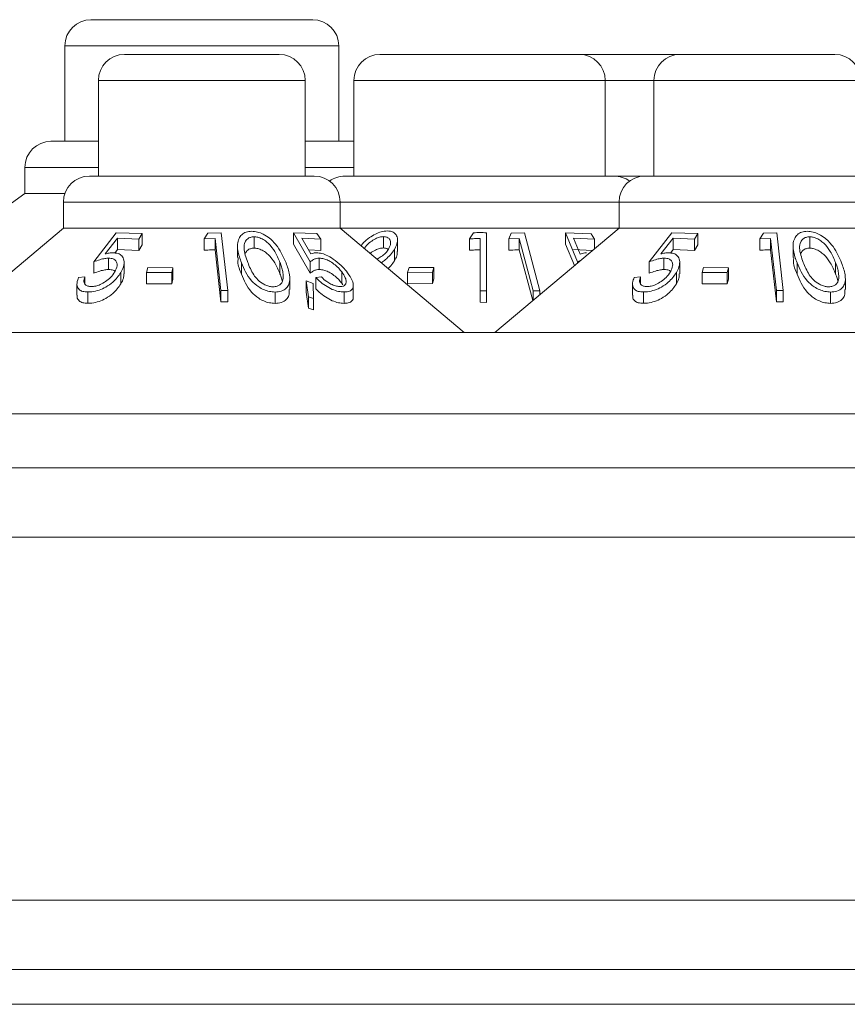
# Model space of a CAD drawing. Units: millimetres. Extents: x 11 to 415, y 5 to 292.
# Drawn here: x 106 to 108, y 248 to 251 of the extents above; entities that cross this region are included whole.
import ezdxf

# ---------------------------------------------------------------- set-up
doc = ezdxf.new("R2010")
doc.units = ezdxf.units.MM

msp = doc.modelspace()

# ---------------------------------------------------------------- linework, layer by layer
at = {"color": 7, "linetype": 'Continuous', "lineweight": 15}
for p, q in [((105.9681, 251.2979), (106.6067, 251.2979)), ((105.8931, 251.2229), (105.8931, 250.9479)), ((106.6817, 250.9479), (106.6817, 251.2229)), ((106.0645, 251.1979), (106.5103, 251.1979)), ((106.8005, 251.1979), (107.3743, 251.1979)), ((107.3743, 251.1979), (107.6645, 251.1979)), ((107.6645, 251.1979), (108.1103, 251.1979)), ((105.9895, 251.1229), (105.9895, 250.8479)), ((106.5853, 250.8479), (106.5853, 251.1229)), ((106.7255, 251.1229), (106.7255, 250.8479)), ((107.4493, 250.8479), (107.4493, 251.1229)), ((107.5895, 251.1229), (107.5895, 250.8479)), ((105.8529, 250.9479), (105.9895, 250.9479)), ((106.5853, 250.9479), (106.7218, 250.9479)), ((106.7255, 250.9479), (106.7218, 250.9479)), ((105.7779, 250.8729), (105.7779, 250.7979)), ((105.9639, 250.8479), (106.6109, 250.8479)), ((106.6999, 250.8479), (107.4749, 250.8479)), ((107.4749, 250.8479), (107.5639, 250.8479)), ((107.5639, 250.8479), (108.2109, 250.8479)), ((105.7779, 250.7979), (105.2274, 250.3979)), ((105.7779, 250.7979), (105.8932, 250.7979)), ((105.8889, 250.7729), (105.8889, 250.6979)), ((106.6859, 250.6979), (106.6859, 250.7729)), ((107.4889, 250.7729), (107.4889, 250.6979)), ((105.8889, 250.6979), (105.5314, 250.3979)), ((105.8889, 250.6979), (106.6859, 250.6979)), ((105.976, 250.6008), (106.0407, 250.6845)), ((106.0407, 250.6845), (106.1156, 250.6821)), ((106.1156, 250.6821), (106.1063, 250.6663)), ((106.1156, 250.6494), (106.1156, 250.6821)), ((106.2946, 250.6668), (106.3046, 250.6838)), ((106.3046, 250.6838), (106.3433, 250.6842)), ((106.3433, 250.6842), (106.3619, 250.5181)), ((106.438, 250.6404), (106.438, 250.6731)), ((106.5514, 250.6847), (106.6184, 250.6821)), ((106.5993, 250.6009), (106.5514, 250.6847)), ((106.5514, 250.652), (106.5514, 250.6847)), ((106.6184, 250.6821), (106.6303, 250.6663)), ((107.0434, 250.3979), (106.6859, 250.6979)), ((106.6859, 250.6979), (107.4889, 250.6979)), ((106.8106, 250.6408), (106.8106, 250.6735)), ((107.0698, 250.6847), (107.0581, 250.6671)), ((107.1068, 250.517), (107.1068, 250.6847)), ((107.4889, 250.6979), (107.1314, 250.3979)), ((107.1786, 250.6838), (107.1714, 250.667)), ((107.2166, 250.6842), (107.1786, 250.6838)), ((107.2609, 250.5178), (107.2166, 250.6842)), ((107.3344, 250.6848), (107.3697, 250.6009)), ((107.4086, 250.6819), (107.3344, 250.6848)), ((107.3344, 250.6522), (107.3344, 250.6848)), ((107.4184, 250.666), (107.4086, 250.6819)), ((107.4889, 250.6979), (108.2859, 250.6979)), ((107.576, 250.6008), (107.6407, 250.6845)), ((107.6407, 250.6845), (107.7156, 250.6821)), ((107.7156, 250.6821), (107.7063, 250.6663)), ((107.7156, 250.6494), (107.7156, 250.6821)), ((107.8946, 250.6668), (107.9046, 250.6838)), ((107.9046, 250.6838), (107.9433, 250.6842)), ((107.9433, 250.6842), (107.9619, 250.5181)), ((108.038, 250.6404), (108.038, 250.6731)), ((106.0447, 250.6692), (106.0093, 250.6235)), ((106.1063, 250.6663), (106.0447, 250.6692)), ((106.0447, 250.6366), (106.0447, 250.6692)), ((106.1063, 250.6337), (106.1063, 250.6663)), ((106.1156, 250.6494), (106.1063, 250.6337)), ((106.3256, 250.668), (106.2946, 250.6668)), ((106.2946, 250.6342), (106.2946, 250.6668)), ((106.3423, 250.5182), (106.3256, 250.668)), ((106.3256, 250.6354), (106.3256, 250.668)), ((106.3901, 250.6459), (106.3901, 250.6133)), ((106.5993, 250.5682), (106.5514, 250.652)), ((106.6303, 250.6663), (106.5752, 250.6693)), ((106.5752, 250.6693), (106.6017, 250.6235)), ((106.6303, 250.6337), (106.6303, 250.6663)), ((106.8509, 250.6311), (106.8509, 250.6639)), ((107.0581, 250.6345), (107.0581, 250.6671)), ((107.0889, 250.6678), (107.0889, 250.5172)), ((107.1714, 250.667), (107.2018, 250.668)), ((107.1714, 250.6343), (107.1714, 250.667)), ((107.2018, 250.6354), (107.2018, 250.668)), ((107.3605, 250.5902), (107.3344, 250.6522)), ((107.3574, 250.6692), (107.4184, 250.666)), ((107.3769, 250.6234), (107.3574, 250.6692)), ((107.4184, 250.6388), (107.4184, 250.666)), ((107.6447, 250.6692), (107.6093, 250.6235)), ((107.7063, 250.6663), (107.6447, 250.6692)), ((107.6447, 250.6366), (107.6447, 250.6692)), ((107.7063, 250.6337), (107.7063, 250.6663)), ((107.7156, 250.6494), (107.7063, 250.6337)), ((107.9256, 250.668), (107.8946, 250.6668)), ((107.8946, 250.6342), (107.8946, 250.6668)), ((107.9256, 250.6354), (107.9256, 250.668)), ((107.9423, 250.5182), (107.9256, 250.668)), ((107.9901, 250.6459), (107.9901, 250.6133)), ((106.0447, 250.6366), (106.0367, 250.6263)), ((106.1063, 250.6337), (106.0447, 250.6366)), ((106.3423, 250.4856), (106.3256, 250.6354)), ((106.6303, 250.6337), (106.5947, 250.6356)), ((106.8421, 250.6038), (106.8421, 250.6364)), ((107.2406, 250.4896), (107.2018, 250.6354)), ((107.4123, 250.6337), (107.3574, 250.6366)), ((107.6447, 250.6366), (107.6367, 250.6263)), ((107.7063, 250.6337), (107.6447, 250.6366)), ((107.9423, 250.4856), (107.9256, 250.6354)), ((105.976, 250.5682), (105.976, 250.6008)), ((106.0184, 250.5788), (106.0184, 250.6114)), ((106.0637, 250.5661), (106.0637, 250.5988)), ((106.4017, 250.5653), (106.4017, 250.598)), ((106.5125, 250.5665), (106.5125, 250.5992)), ((106.5993, 250.5682), (106.5993, 250.6009)), ((106.6257, 250.5788), (106.6257, 250.6114)), ((107.3697, 250.6009), (107.3788, 250.6056)), ((107.3697, 250.5979), (107.3697, 250.6009)), ((107.576, 250.5682), (107.576, 250.6008)), ((107.6184, 250.5788), (107.6184, 250.6114)), ((107.6637, 250.5661), (107.6637, 250.5988)), ((108.0017, 250.5653), (108.0017, 250.598)), ((108.1125, 250.5665), (108.1125, 250.5992)), ((106.0541, 250.5371), (106.0541, 250.5698)), ((106.1283, 250.5704), (106.1318, 250.5842)), ((106.2006, 250.57), (106.1283, 250.5704)), ((106.1283, 250.5377), (106.1283, 250.5704)), ((106.1318, 250.5842), (106.2041, 250.5838)), ((106.2041, 250.5838), (106.2006, 250.57)), ((106.2006, 250.5374), (106.2006, 250.57)), ((106.2041, 250.5511), (106.2041, 250.5838)), ((106.6905, 250.5393), (106.6905, 250.5719)), ((106.8841, 250.5842), (106.8799, 250.5705)), ((106.8799, 250.5705), (106.9515, 250.571)), ((106.8799, 250.5378), (106.8799, 250.5705)), ((106.9557, 250.5848), (106.8841, 250.5842)), ((106.9515, 250.571), (106.9557, 250.5848)), ((106.9515, 250.5383), (106.9515, 250.571)), ((106.9557, 250.5521), (106.9557, 250.5848)), ((107.6541, 250.5371), (107.6541, 250.5698)), ((107.7283, 250.5704), (107.7318, 250.5842)), ((107.8006, 250.57), (107.7283, 250.5704)), ((107.7283, 250.5377), (107.7283, 250.5704)), ((107.7318, 250.5842), (107.8041, 250.5838)), ((107.8041, 250.5838), (107.8006, 250.57)), ((107.8006, 250.5374), (107.8006, 250.57)), ((107.8041, 250.5511), (107.8041, 250.5838)), ((105.9278, 250.5376), (105.9278, 250.505)), ((105.9327, 250.5557), (105.9504, 250.5573)), ((105.9504, 250.5369), (105.9504, 250.5573)), ((106.2006, 250.5374), (106.1283, 250.5377)), ((106.2041, 250.5511), (106.2006, 250.5374)), ((106.5408, 250.5208), (106.5408, 250.5534)), ((106.5881, 250.5136), (106.5881, 250.5462)), ((106.5945, 250.5003), (106.5881, 250.5462)), ((106.5881, 250.5462), (106.6083, 250.5386)), ((106.6083, 250.5386), (106.609, 250.4958)), ((106.6162, 250.5558), (106.6321, 250.5573)), ((106.6162, 250.5231), (106.6162, 250.5558)), ((106.6935, 250.5344), (106.6905, 250.5393)), ((106.7236, 250.5001), (106.7236, 250.5328)), ((106.9515, 250.5383), (106.8799, 250.5378)), ((106.9557, 250.5521), (106.9515, 250.5383)), ((107.5278, 250.5376), (107.5278, 250.505)), ((107.5327, 250.5557), (107.5504, 250.5573)), ((107.5504, 250.5369), (107.5504, 250.5573)), ((107.8006, 250.5374), (107.7283, 250.5377)), ((107.8041, 250.5511), (107.8006, 250.5374)), ((108.1408, 250.5208), (108.1408, 250.5534)), ((105.9593, 250.4815), (105.9593, 250.5141)), ((106.3619, 250.5181), (106.3423, 250.5182)), ((106.3423, 250.4856), (106.3423, 250.5182)), ((106.3619, 250.4855), (106.3619, 250.5181)), ((106.4984, 250.4814), (106.4984, 250.514)), ((106.5945, 250.4677), (106.5881, 250.5136)), ((106.697, 250.4814), (106.697, 250.5141)), ((107.0889, 250.5172), (107.1068, 250.517)), ((107.0889, 250.4845), (107.0889, 250.5172)), ((107.1068, 250.4843), (107.1068, 250.517)), ((107.2417, 250.5178), (107.2609, 250.5178)), ((107.2417, 250.4905), (107.2417, 250.5178)), ((107.2609, 250.5066), (107.2609, 250.5178)), ((107.5593, 250.4815), (107.5593, 250.5141)), ((107.9423, 250.4856), (107.9423, 250.5182)), ((107.9619, 250.5181), (107.9423, 250.5182)), ((107.9619, 250.4855), (107.9619, 250.5181)), ((108.0984, 250.4814), (108.0984, 250.514)), ((106.3619, 250.4855), (106.3423, 250.4856)), ((106.5945, 250.4677), (106.5945, 250.5003)), ((106.609, 250.4958), (106.5945, 250.5003)), ((106.609, 250.4631), (106.609, 250.4958)), ((107.1068, 250.4843), (107.0889, 250.4845)), ((107.9619, 250.4855), (107.9423, 250.4856)), ((106.609, 250.4631), (106.5945, 250.4677)), ((105.4374, 250.3979), (124.7374, 250.3979)), ((124.7374, 250.1636), (105.4374, 250.1636)), ((153.6874, 250.0079), (51.4874, 250.0079)), ((51.4874, 249.8079), (153.6874, 249.8079)), ((153.6874, 248.7636), (51.4874, 248.7636)), ((51.4874, 248.5636), (153.6874, 248.5636)), ((153.3518, 248.4636), (51.823, 248.4636))]:
    msp.add_line(p, q, dxfattribs=at)
at = {"color": 8, "linetype": 'Continuous', "lineweight": 15}
for p, q in [((106.6817, 251.2229), (105.8931, 251.2229)), ((106.5853, 251.1229), (105.9895, 251.1229)), ((107.4493, 251.1229), (106.7255, 251.1229)), ((107.5895, 251.1229), (107.4493, 251.1229)), ((108.1853, 251.1229), (107.5895, 251.1229)), ((105.9895, 250.8729), (105.7779, 250.8729)), ((106.7255, 250.8729), (106.5853, 250.8729)), ((106.6859, 250.7729), (105.8889, 250.7729)), ((107.4889, 250.7729), (106.6859, 250.7729)), ((108.2859, 250.7729), (107.4889, 250.7729))]:
    msp.add_line(p, q, dxfattribs=at)
at = {"color": 7, "linetype": 'Continuous', "lineweight": 15, "flags": 128}
msp.add_lwpolyline([(107.2018, 250.668), (107.2332, 250.5499), (107.2417, 250.5178)], dxfattribs=at)
at = {"color": 7, "linetype": 'Continuous', "lineweight": 15}
for centre, start, end in [((105.9681, 251.2229), 90, 180), ((106.6067, 251.2229), 0, 90), ((106.0645, 251.1229), 90, 180), ((106.5103, 251.1229), 0, 90), ((106.8005, 251.1229), 90, 180), ((107.3743, 251.1229), 0, 90), ((107.6645, 251.1229), 90, 180), ((108.1103, 251.1229), 0, 90), ((105.8529, 250.8729), 90, 180), ((105.9639, 250.7729), 90, 180), ((106.6109, 250.7729), 0, 90), ((106.6999, 250.7729), 90, 126.4187), ((107.4749, 250.7729), 53.5813, 90), ((107.5639, 250.7729), 90, 180)]:
    msp.add_arc(centre, 0.075, start, end, dxfattribs=at)
for points, knots in [([(106.4017, 250.598), (106.3975, 250.6097), (106.389, 250.6334), (106.3895, 250.6621), (106.4017, 250.6792), (106.414, 250.6873), (106.4256, 250.6884), (106.4312, 250.6889)], [0, 0, 0, 0, 0.327714, 0.659976, 0.775564, 0.891858, 1, 1, 1, 1]), ([(106.438, 250.6731), (106.4343, 250.6727), (106.427, 250.672), (106.4179, 250.6665), (106.4101, 250.6564), (106.407, 250.6331), (106.4145, 250.6131), (106.4196, 250.5993)], [0, 0, 0, 0, 0.088808, 0.177888, 0.308382, 0.519937, 1, 1, 1, 1]), ([(106.4312, 250.6889), (106.4368, 250.6885), (106.4479, 250.6876), (106.4662, 250.6802), (106.4871, 250.6661), (106.5129, 250.6376), (106.5232, 250.6135), (106.53, 250.5979)], [0, 0, 0, 0, 0.100692, 0.201714, 0.33989, 0.57118, 1, 1, 1, 1]), ([(106.5125, 250.5992), (106.5081, 250.6096), (106.5002, 250.6282), (106.4839, 250.65), (106.4681, 250.6633), (106.4556, 250.6698), (106.4449, 250.6727), (106.4396, 250.673), (106.438, 250.6731)], [0, 0, 0, 0, 0.3627567, 0.6444494, 0.7598223, 0.8760288, 0.9625536, 1, 1, 1, 1]), ([(106.8213, 250.6899), (106.8157, 250.6893), (106.8045, 250.6882), (106.7865, 250.6807), (106.7689, 250.6701), (106.7545, 250.6584), (106.7483, 250.6503), (106.7461, 250.6474)], [0, 0, 0, 0, 0.196715, 0.393908, 0.602336, 0.855034, 1, 1, 1, 1]), ([(106.8106, 250.6735), (106.8069, 250.6731), (106.7995, 250.6725), (106.7861, 250.667), (106.7727, 250.6584), (106.7615, 250.6486), (106.7571, 250.6421), (106.7553, 250.6396)], [0, 0, 0, 0, 0.169575, 0.339994, 0.583705, 0.839451, 1, 1, 1, 1]), ([(106.8252, 250.6374), (106.828, 250.6432), (106.8327, 250.653), (106.83, 250.6642), (106.8245, 250.6705), (106.8176, 250.6732), (106.8126, 250.6734), (106.8106, 250.6735)], [0, 0, 0, 0, 0.348439, 0.593517, 0.765845, 0.905695, 1, 1, 1, 1]), ([(106.8421, 250.6364), (106.8461, 250.6449), (106.8526, 250.6588), (106.85, 250.6753), (106.8424, 250.6847), (106.8323, 250.6893), (106.8246, 250.6897), (106.8213, 250.6899)], [0, 0, 0, 0, 0.349251, 0.575098, 0.750815, 0.893667, 1, 1, 1, 1]), ([(107.1068, 250.6847), (107.1007, 250.6848), (107.0884, 250.6851), (107.076, 250.6849), (107.0698, 250.6847)], [0, 0, 0, 0, 0.4976431, 1, 1, 1, 1]), ([(108.0017, 250.598), (107.9975, 250.6097), (107.989, 250.6334), (107.9895, 250.6621), (108.0017, 250.6792), (108.014, 250.6873), (108.0256, 250.6884), (108.0312, 250.6889)], [0, 0, 0, 0, 0.327714, 0.659976, 0.775564, 0.891858, 1, 1, 1, 1]), ([(108.038, 250.6731), (108.0343, 250.6727), (108.027, 250.672), (108.0179, 250.6665), (108.0101, 250.6564), (108.007, 250.6331), (108.0145, 250.6131), (108.0196, 250.5993)], [0, 0, 0, 0, 0.088808, 0.177888, 0.308382, 0.519937, 1, 1, 1, 1]), ([(108.0312, 250.6889), (108.0368, 250.6885), (108.0479, 250.6876), (108.0662, 250.6802), (108.0871, 250.6661), (108.1129, 250.6376), (108.1232, 250.6135), (108.13, 250.5979)], [0, 0, 0, 0, 0.100692, 0.201714, 0.33989, 0.57118, 1, 1, 1, 1]), ([(108.1125, 250.5992), (108.1081, 250.6096), (108.1002, 250.6282), (108.0839, 250.65), (108.0681, 250.6633), (108.0556, 250.6698), (108.0449, 250.6727), (108.0396, 250.673), (108.038, 250.6731)], [0, 0, 0, 0, 0.362757, 0.644449, 0.759822, 0.876029, 0.962554, 1, 1, 1, 1]), ([(107.0581, 250.6671), (107.0629, 250.6673), (107.0732, 250.6677), (107.0834, 250.6678), (107.0889, 250.6678)], [0, 0, 0, 0, 0.472035, 1, 1, 1, 1]), ([(106.0093, 250.6235), (106.0131, 250.6244), (106.0187, 250.6258), (106.0262, 250.6269), (106.0298, 250.627), (106.0316, 250.627)], [0, 0, 0, 0, 0.4927067, 0.7447684, 1, 1, 1, 1]), ([(106.0316, 250.627), (106.0368, 250.6266), (106.0472, 250.6257), (106.0586, 250.6178), (106.0646, 250.6046), (106.0633, 250.5874), (106.057, 250.5753), (106.0541, 250.5698)], [0, 0, 0, 0, 0.156652, 0.31419, 0.520946, 0.782206, 1, 1, 1, 1]), ([(106.3256, 250.6354), (106.3217, 250.6353), (106.3114, 250.6352), (106.3011, 250.6346), (106.2946, 250.6342)], [0, 0, 0, 0, 0.375233, 1, 1, 1, 1]), ([(106.438, 250.6404), (106.4343, 250.6401), (106.427, 250.6394), (106.418, 250.6341), (106.4147, 250.629), (106.4127, 250.626)], [0, 0, 0, 0, 0.295999, 0.592904, 1, 1, 1, 1]), ([(106.5125, 250.5665), (106.5081, 250.577), (106.5002, 250.5955), (106.4839, 250.6174), (106.4681, 250.6307), (106.4556, 250.6372), (106.4449, 250.6401), (106.4396, 250.6404), (106.438, 250.6404)], [0, 0, 0, 0, 0.3627567, 0.6444494, 0.7598223, 0.8760288, 0.9625536, 1, 1, 1, 1]), ([(106.6017, 250.6235), (106.604, 250.6245), (106.6074, 250.6259), (106.6129, 250.6269), (106.616, 250.627), (106.6175, 250.6271)], [0, 0, 0, 0, 0.492566, 0.744681, 1, 1, 1, 1]), ([(106.6175, 250.6271), (106.6226, 250.6266), (106.633, 250.6257), (106.6522, 250.6177), (106.6735, 250.6042), (106.693, 250.587), (106.7027, 250.575), (106.7069, 250.5697)], [0, 0, 0, 0, 0.157637, 0.316298, 0.525433, 0.790787, 1, 1, 1, 1]), ([(106.8106, 250.6408), (106.8069, 250.6405), (106.7995, 250.6398), (106.7863, 250.6343), (106.777, 250.6291), (106.7729, 250.6253), (106.7727, 250.6251)], [0, 0, 0, 0, 0.283955, 0.569323, 0.97742, 1, 1, 1, 1]), ([(106.7917, 250.6091), (106.796, 250.6113), (106.8054, 250.6161), (106.8173, 250.626), (106.8225, 250.6335), (106.8252, 250.6374)], [0, 0, 0, 0, 0.294248, 0.638318, 1, 1, 1, 1]), ([(106.8046, 250.5983), (106.8084, 250.6012), (106.8179, 250.6085), (106.8313, 250.6212), (106.8385, 250.6313), (106.8421, 250.6364)], [0, 0, 0, 0, 0.246507, 0.617316, 1, 1, 1, 1]), ([(106.8246, 250.6366), (106.8243, 250.6371), (106.8226, 250.639), (106.8175, 250.6405), (106.8126, 250.6407), (106.8106, 250.6408)], [0, 0, 0, 0, 0.133701, 0.6511, 1, 1, 1, 1]), ([(106.8499, 250.6311), (106.85, 250.6269), (106.8501, 250.6181), (106.8448, 250.6087), (106.8421, 250.6038)], [0, 0, 0, 0, 0.478575, 1, 1, 1, 1]), ([(107.0889, 250.6351), (107.0839, 250.6351), (107.0736, 250.6351), (107.0633, 250.6347), (107.0581, 250.6345)], [0, 0, 0, 0, 0.488092, 1, 1, 1, 1]), ([(107.2018, 250.6354), (107.1933, 250.6352), (107.1832, 250.635), (107.173, 250.6344), (107.1714, 250.6343)], [0, 0, 0, 0, 0.837653, 1, 1, 1, 1]), ([(107.3951, 250.6267), (107.3934, 250.6267), (107.3892, 250.6266), (107.3831, 250.6254), (107.379, 250.6241), (107.3769, 250.6234)], [0, 0, 0, 0, 0.247509, 0.620349, 1, 1, 1, 1]), ([(107.6093, 250.6235), (107.6131, 250.6244), (107.6187, 250.6258), (107.6262, 250.6269), (107.6298, 250.627), (107.6316, 250.627)], [0, 0, 0, 0, 0.492707, 0.744768, 1, 1, 1, 1]), ([(107.6316, 250.627), (107.6368, 250.6266), (107.6472, 250.6257), (107.6586, 250.6178), (107.6646, 250.6046), (107.6633, 250.5874), (107.657, 250.5753), (107.6541, 250.5698)], [0, 0, 0, 0, 0.156652, 0.31419, 0.520946, 0.782206, 1, 1, 1, 1]), ([(107.9256, 250.6354), (107.9217, 250.6353), (107.9114, 250.6352), (107.9011, 250.6346), (107.8946, 250.6342)], [0, 0, 0, 0, 0.375233, 1, 1, 1, 1]), ([(108.038, 250.6404), (108.0343, 250.6401), (108.027, 250.6394), (108.018, 250.6341), (108.0147, 250.629), (108.0127, 250.626)], [0, 0, 0, 0, 0.2959987, 0.5929036, 1, 1, 1, 1]), ([(108.1125, 250.5665), (108.1081, 250.577), (108.1002, 250.5955), (108.0839, 250.6174), (108.0681, 250.6307), (108.0556, 250.6372), (108.0449, 250.6401), (108.0396, 250.6404), (108.038, 250.6404)], [0, 0, 0, 0, 0.362757, 0.644449, 0.759822, 0.876029, 0.962554, 1, 1, 1, 1]), ([(106.0184, 250.6114), (106.0151, 250.6112), (106.0072, 250.6107), (105.9927, 250.607), (105.982, 250.603), (105.976, 250.6008)], [0, 0, 0, 0, 0.243451, 0.576189, 1, 1, 1, 1]), ([(106.0367, 250.5721), (106.0396, 250.5779), (106.0444, 250.5877), (106.0429, 250.5997), (106.0372, 250.6073), (106.0283, 250.611), (106.0213, 250.6113), (106.0184, 250.6114)], [0, 0, 0, 0, 0.31767, 0.534195, 0.707107, 0.880978, 1, 1, 1, 1]), ([(106.4017, 250.5653), (106.3966, 250.5773), (106.3895, 250.5935), (106.3919, 250.6091), (106.3925, 250.6133)], [0, 0, 0, 0, 0.734222, 1, 1, 1, 1]), ([(106.4984, 250.514), (106.4929, 250.5143), (106.4819, 250.515), (106.4654, 250.5206), (106.4468, 250.5306), (106.4193, 250.5559), (106.4091, 250.5804), (106.4017, 250.598)], [0, 0, 0, 0, 0.102226, 0.204834, 0.310628, 0.50504, 1, 1, 1, 1]), ([(106.4196, 250.5993), (106.4244, 250.5873), (106.4313, 250.5702), (106.448, 250.5489), (106.4625, 250.5377), (106.4768, 250.5316), (106.4863, 250.5293), (106.4914, 250.5291), (106.4933, 250.5291)], [0, 0, 0, 0, 0.420521, 0.601284, 0.78362, 0.879619, 0.957366, 1, 1, 1, 1]), ([(106.53, 250.5979), (106.534, 250.5865), (106.5414, 250.5654), (106.5412, 250.5403), (106.5318, 250.5244), (106.5181, 250.5156), (106.5047, 250.5145), (106.4984, 250.514)], [0, 0, 0, 0, 0.321926, 0.596857, 0.735948, 0.876475, 1, 1, 1, 1]), ([(106.5219, 250.557), (106.5215, 250.5624), (106.521, 250.5719), (106.5173, 250.5861), (106.5141, 250.5948), (106.5125, 250.5992)], [0, 0, 0, 0, 0.388849, 0.69372, 1, 1, 1, 1]), ([(106.6257, 250.6114), (106.6229, 250.6112), (106.6165, 250.6107), (106.6076, 250.6071), (106.6023, 250.6031), (106.5993, 250.6009)], [0, 0, 0, 0, 0.243373, 0.565379, 1, 1, 1, 1]), ([(106.6905, 250.5719), (106.6847, 250.5788), (106.6758, 250.5895), (106.6585, 250.6015), (106.6449, 250.6082), (106.6339, 250.6111), (106.6279, 250.6113), (106.6257, 250.6114)], [0, 0, 0, 0, 0.37225, 0.573784, 0.737392, 0.901494, 1, 1, 1, 1]), ([(106.8421, 250.6038), (106.8389, 250.599), (106.8338, 250.5916), (106.8264, 250.5847), (106.8238, 250.5822)], [0, 0, 0, 0, 0.642497, 1, 1, 1, 1]), ([(107.6184, 250.6114), (107.6151, 250.6112), (107.6072, 250.6107), (107.5927, 250.607), (107.582, 250.603), (107.576, 250.6008)], [0, 0, 0, 0, 0.243451, 0.576189, 1, 1, 1, 1]), ([(107.6367, 250.5721), (107.6396, 250.5779), (107.6444, 250.5877), (107.6429, 250.5997), (107.6372, 250.6073), (107.6283, 250.611), (107.6213, 250.6113), (107.6184, 250.6114)], [0, 0, 0, 0, 0.3176699, 0.5341952, 0.7071074, 0.8809783, 1, 1, 1, 1]), ([(108.0017, 250.5653), (107.9966, 250.5773), (107.9895, 250.5935), (107.9919, 250.6091), (107.9925, 250.6133)], [0, 0, 0, 0, 0.7342221, 1, 1, 1, 1]), ([(108.0984, 250.514), (108.0929, 250.5143), (108.0819, 250.515), (108.0654, 250.5206), (108.0468, 250.5306), (108.0193, 250.5559), (108.0091, 250.5804), (108.0017, 250.598)], [0, 0, 0, 0, 0.102226, 0.204834, 0.310628, 0.50504, 1, 1, 1, 1]), ([(108.0196, 250.5993), (108.0244, 250.5873), (108.0313, 250.5702), (108.048, 250.5489), (108.0625, 250.5377), (108.0768, 250.5316), (108.0863, 250.5293), (108.0914, 250.5291), (108.0933, 250.5291)], [0, 0, 0, 0, 0.420521, 0.601284, 0.78362, 0.879619, 0.957366, 1, 1, 1, 1]), ([(108.13, 250.5979), (108.134, 250.5865), (108.1414, 250.5654), (108.1412, 250.5403), (108.1318, 250.5244), (108.1181, 250.5156), (108.1047, 250.5145), (108.0984, 250.514)], [0, 0, 0, 0, 0.321926, 0.596857, 0.735948, 0.876475, 1, 1, 1, 1]), ([(108.1219, 250.557), (108.1215, 250.5624), (108.121, 250.5719), (108.1173, 250.5861), (108.1141, 250.5948), (108.1125, 250.5992)], [0, 0, 0, 0, 0.388849, 0.69372, 1, 1, 1, 1]), ([(106.0541, 250.5698), (106.0473, 250.5604), (106.0365, 250.5454), (106.0127, 250.5286), (105.9917, 250.519), (105.9734, 250.5147), (105.9632, 250.5143), (105.9593, 250.5141)], [0, 0, 0, 0, 0.349314, 0.556971, 0.726071, 0.895928, 1, 1, 1, 1]), ([(105.9695, 250.5297), (105.9736, 250.53), (105.9817, 250.5306), (105.9964, 250.5358), (106.0113, 250.5443), (106.0265, 250.5568), (106.033, 250.5666), (106.0367, 250.5721)], [0, 0, 0, 0, 0.146794, 0.294555, 0.500038, 0.719179, 1, 1, 1, 1]), ([(106.0184, 250.5788), (106.0151, 250.5785), (106.0072, 250.578), (105.9927, 250.5744), (105.982, 250.5704), (105.976, 250.5682)], [0, 0, 0, 0, 0.243451, 0.576189, 1, 1, 1, 1]), ([(106.038, 250.5722), (106.0375, 250.5729), (106.0354, 250.5759), (106.0282, 250.5783), (106.0213, 250.5786), (106.0184, 250.5788)], [0, 0, 0, 0, 0.145262, 0.652663, 1, 1, 1, 1]), ([(106.0625, 250.5661), (106.0626, 250.562), (106.0627, 250.5526), (106.0572, 250.5427), (106.0541, 250.5371)], [0, 0, 0, 0, 0.439299, 1, 1, 1, 1]), ([(106.4984, 250.4814), (106.4929, 250.4817), (106.4819, 250.4823), (106.4654, 250.4879), (106.4468, 250.4979), (106.4193, 250.5233), (106.4091, 250.5478), (106.4017, 250.5653)], [0, 0, 0, 0, 0.102226, 0.204834, 0.310628, 0.50504, 1, 1, 1, 1]), ([(106.5193, 250.5445), (106.5186, 250.5475), (106.5169, 250.5548), (106.5141, 250.5622), (106.5125, 250.5665)], [0, 0, 0, 0, 0.408954, 1, 1, 1, 1]), ([(106.6257, 250.5788), (106.6229, 250.5786), (106.6165, 250.5781), (106.6076, 250.5745), (106.6023, 250.5705), (106.5993, 250.5682)], [0, 0, 0, 0, 0.243373, 0.565379, 1, 1, 1, 1]), ([(106.6905, 250.5393), (106.6847, 250.5462), (106.6758, 250.5568), (106.6585, 250.5689), (106.6449, 250.5756), (106.6339, 250.5785), (106.6279, 250.5787), (106.6257, 250.5788)], [0, 0, 0, 0, 0.37225, 0.573784, 0.737392, 0.901494, 1, 1, 1, 1]), ([(106.6862, 250.5296), (106.6894, 250.5299), (106.6959, 250.5305), (106.7019, 250.5356), (106.704, 250.5438), (106.7011, 250.5564), (106.6944, 250.5662), (106.6905, 250.5719)], [0, 0, 0, 0, 0.145153, 0.291147, 0.494158, 0.70722, 1, 1, 1, 1]), ([(106.7069, 250.5697), (106.7121, 250.562), (106.7213, 250.5483), (106.7248, 250.5318), (106.7209, 250.5207), (106.711, 250.5149), (106.7013, 250.5143), (106.697, 250.5141)], [0, 0, 0, 0, 0.285674, 0.512175, 0.686798, 0.862319, 1, 1, 1, 1]), ([(107.6541, 250.5698), (107.6473, 250.5604), (107.6365, 250.5454), (107.6127, 250.5286), (107.5917, 250.519), (107.5734, 250.5147), (107.5632, 250.5143), (107.5593, 250.5141)], [0, 0, 0, 0, 0.349314, 0.556971, 0.726071, 0.895928, 1, 1, 1, 1]), ([(107.5695, 250.5297), (107.5736, 250.53), (107.5817, 250.5306), (107.5964, 250.5358), (107.6113, 250.5443), (107.6265, 250.5568), (107.633, 250.5666), (107.6367, 250.5721)], [0, 0, 0, 0, 0.146794, 0.294555, 0.500038, 0.719179, 1, 1, 1, 1]), ([(107.6184, 250.5788), (107.6151, 250.5785), (107.6072, 250.578), (107.5927, 250.5744), (107.582, 250.5704), (107.576, 250.5682)], [0, 0, 0, 0, 0.243451, 0.576189, 1, 1, 1, 1]), ([(107.638, 250.5722), (107.6375, 250.5729), (107.6354, 250.5759), (107.6282, 250.5783), (107.6213, 250.5786), (107.6184, 250.5788)], [0, 0, 0, 0, 0.145262, 0.652663, 1, 1, 1, 1]), ([(107.6625, 250.5661), (107.6626, 250.562), (107.6627, 250.5526), (107.6572, 250.5427), (107.6541, 250.5371)], [0, 0, 0, 0, 0.439299, 1, 1, 1, 1]), ([(108.0984, 250.4814), (108.0929, 250.4817), (108.0819, 250.4823), (108.0654, 250.4879), (108.0468, 250.4979), (108.0193, 250.5233), (108.0091, 250.5478), (108.0017, 250.5653)], [0, 0, 0, 0, 0.102226, 0.204834, 0.310628, 0.50504, 1, 1, 1, 1]), ([(108.1193, 250.5445), (108.1186, 250.5475), (108.1169, 250.5548), (108.1141, 250.5622), (108.1125, 250.5665)], [0, 0, 0, 0, 0.408954, 1, 1, 1, 1]), ([(105.9593, 250.5141), (105.9541, 250.5144), (105.9435, 250.5149), (105.9325, 250.5214), (105.9268, 250.5327), (105.9282, 250.5451), (105.9317, 250.5535), (105.9327, 250.5557)], [0, 0, 0, 0, 0.187314, 0.376258, 0.601064, 0.892706, 1, 1, 1, 1]), ([(105.9504, 250.5573), (105.949, 250.5528), (105.9465, 250.5453), (105.9496, 250.5366), (105.9565, 250.5316), (105.964, 250.5298), (105.9687, 250.5297), (105.9695, 250.5297)], [0, 0, 0, 0, 0.3212749, 0.538282, 0.7556344, 0.9549766, 1, 1, 1, 1]), ([(106.0541, 250.5371), (106.0473, 250.5278), (106.0365, 250.5128), (106.0127, 250.496), (105.9917, 250.4864), (105.9734, 250.482), (105.9632, 250.4816), (105.9593, 250.4815)], [0, 0, 0, 0, 0.349314, 0.556971, 0.726071, 0.895928, 1, 1, 1, 1]), ([(106.4933, 250.5291), (106.497, 250.5294), (106.5046, 250.53), (106.5135, 250.5349), (106.5208, 250.5436), (106.5215, 250.552), (106.5219, 250.557)], [0, 0, 0, 0, 0.186397, 0.373394, 0.621649, 1, 1, 1, 1]), ([(106.697, 250.5141), (106.6917, 250.5144), (106.6812, 250.5149), (106.6618, 250.5216), (106.6426, 250.5322), (106.627, 250.5443), (106.6193, 250.5525), (106.6162, 250.5558)], [0, 0, 0, 0, 0.190338, 0.382062, 0.607971, 0.844093, 1, 1, 1, 1]), ([(106.6321, 250.5573), (106.6368, 250.5527), (106.6445, 250.5451), (106.6591, 250.5364), (106.6721, 250.5314), (106.6812, 250.5298), (106.6854, 250.5297), (106.6862, 250.5296)], [0, 0, 0, 0, 0.3311133, 0.5456426, 0.7603521, 0.9568612, 1, 1, 1, 1]), ([(107.5593, 250.5141), (107.5541, 250.5144), (107.5435, 250.5149), (107.5325, 250.5214), (107.5268, 250.5327), (107.5282, 250.5451), (107.5317, 250.5535), (107.5327, 250.5557)], [0, 0, 0, 0, 0.187314, 0.376258, 0.601064, 0.892706, 1, 1, 1, 1]), ([(107.5504, 250.5573), (107.549, 250.5528), (107.5465, 250.5453), (107.5496, 250.5366), (107.5565, 250.5316), (107.564, 250.5298), (107.5687, 250.5297), (107.5695, 250.5297)], [0, 0, 0, 0, 0.321275, 0.538282, 0.755634, 0.954977, 1, 1, 1, 1]), ([(107.6541, 250.5371), (107.6473, 250.5278), (107.6365, 250.5128), (107.6127, 250.496), (107.5917, 250.4864), (107.5734, 250.482), (107.5632, 250.4816), (107.5593, 250.4815)], [0, 0, 0, 0, 0.349314, 0.556971, 0.726071, 0.895928, 1, 1, 1, 1]), ([(108.0933, 250.5291), (108.097, 250.5294), (108.1046, 250.53), (108.1135, 250.5349), (108.1208, 250.5436), (108.1215, 250.552), (108.1219, 250.557)], [0, 0, 0, 0, 0.186397, 0.373394, 0.621649, 1, 1, 1, 1]), ([(105.9593, 250.4815), (105.9541, 250.4817), (105.9435, 250.4823), (105.9328, 250.4889), (105.9275, 250.4967), (105.9286, 250.5031), (105.9289, 250.505)], [0, 0, 0, 0, 0.268636, 0.539612, 0.862018, 1, 1, 1, 1]), ([(106.5392, 250.5208), (106.5394, 250.515), (106.5399, 250.5045), (106.5316, 250.4918), (106.5181, 250.483), (106.5047, 250.4819), (106.4984, 250.4814)], [0, 0, 0, 0, 0.294979, 0.538224, 0.783979, 1, 1, 1, 1]), ([(106.697, 250.4814), (106.6917, 250.4817), (106.6812, 250.4823), (106.6618, 250.489), (106.6426, 250.4996), (106.627, 250.5117), (106.6193, 250.5199), (106.6162, 250.5231)], [0, 0, 0, 0, 0.190338, 0.382062, 0.607971, 0.844093, 1, 1, 1, 1]), ([(107.5593, 250.4815), (107.5541, 250.4817), (107.5435, 250.4823), (107.5328, 250.4889), (107.5275, 250.4967), (107.5286, 250.5031), (107.5289, 250.505)], [0, 0, 0, 0, 0.268636, 0.539612, 0.862018, 1, 1, 1, 1]), ([(108.1392, 250.5208), (108.1394, 250.515), (108.1399, 250.5045), (108.1316, 250.4918), (108.1181, 250.483), (108.1047, 250.4819), (108.0984, 250.4814)], [0, 0, 0, 0, 0.294979, 0.538224, 0.783979, 1, 1, 1, 1]), ([(106.7232, 250.5001), (106.7233, 250.4996), (106.7244, 250.4949), (106.7205, 250.4882), (106.7111, 250.4823), (106.7013, 250.4817), (106.697, 250.4814)], [0, 0, 0, 0, 0.045238, 0.387007, 0.730533, 1, 1, 1, 1])]:
    msp.add_open_spline(points, degree=3, knots=knots, dxfattribs=at)

doc.saveas('drawing.dxf')
